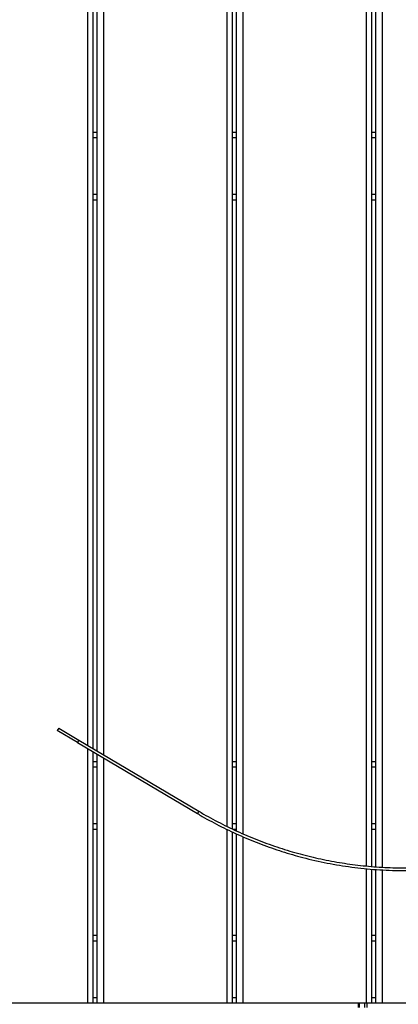
# Model space of a CAD drawing. Units: millimetres. Extents: x 2295 to 20862, y 2558 to 16339.
# Drawn here: x 14142 to 14422, y 8729 to 9457 of the extents above; entities that cross this region are included whole.
import ezdxf

# ---------------------------------------------------------------- set-up
doc = ezdxf.new("R2010")
doc.units = ezdxf.units.MM
doc.layers.add('Dimensions', color=7, linetype='Continuous')
doc.styles.get("Standard").update_dxf_attribs({"font": 'arial.ttf'})
doc.dimstyles.new('ISO-25', dxfattribs={"dimtxt": 2.5, "dimasz": 2.5, "dimexe": 1.25, "dimexo": 0.625, "dimtad": 1, "dimtxsty": 'Standard', "dimcen": 2.5, "dimadec": 0, "dimazin": 0, "dimtfac": 1, "dimtmove": 0, "dimatfit": 3, "dimfxl": 1, "dimarcsym": 0})

# ---------------------------------------------------------------- blocks, each defined once
blk = doc.blocks.new('*D35')
at = {"layer": 'Defpoints', "color": 0, "transparency": 16777216}
for p in [(20862.37, 8746.45), (5312.23, 7730.02), (20862.37, 2594.06)]:
    blk.add_point(p, dxfattribs=at)
at = {"layer": 'Dimensions', "color": 0, "lineweight": -2, "transparency": 16777216}
for p, q in [((20862.37, 8745.82), (20862.37, 2592.81)), ((5312.23, 7729.39), (5312.23, 2592.81)), ((5314.73, 2594.06), (20859.87, 2594.06))]:
    blk.add_line(p, q, dxfattribs=at)
at = {"layer": 'Dimensions', "color": 0, "transparency": 16777216}
for points in [[(5314.73, 2594.48), (5314.73, 2593.64), (5312.23, 2594.06)], [(20859.87, 2594.48), (20859.87, 2593.64), (20862.37, 2594.06)]]:
    blk.add_solid(points, dxfattribs=at)
at = {"layer": 'Dimensions', "color": 0, "transparency": 16777216, "insert": (13087.3, 2722.33), "char_height": 250, "attachment_point": 5}
blk.add_mtext('15550', dxfattribs=at)

msp = doc.modelspace()

# ---------------------------------------------------------------- linework, layer by layer
for p, q in [((14192.13, 8920.64), (14192.13, 10073.61)), ((14196.13, 8918.27), (14196.13, 10073.61)), ((14199.13, 8916.5), (14199.13, 10073.61)), ((14204.13, 8913.54), (14204.13, 10073.61)), ((14295.13, 8860.84), (14295.13, 10073.61)), ((14299.13, 8858.94), (14299.13, 10073.61)), ((14302.13, 8857.52), (14302.13, 10073.61)), ((14307.13, 8855.21), (14307.13, 10073.61)), ((14398.13, 8831.54), (14398.13, 10073.61)), ((14402.13, 8831.2), (14402.13, 10073.61)), ((14405.13, 8830.95), (14405.13, 10073.61)), ((14410.13, 8830.69), (14410.13, 10073.61)), ((14199.13, 9373.61), (14196.13, 9373.61)), ((14302.13, 9373.61), (14299.13, 9373.61)), ((14405.13, 9373.61), (14402.13, 9373.61)), ((14199.13, 9369.61), (14196.13, 9369.61)), ((14302.13, 9369.61), (14299.13, 9369.61)), ((14405.13, 9369.61), (14402.13, 9369.61)), ((14199.13, 9327.61), (14196.13, 9327.61)), ((14302.13, 9327.61), (14299.13, 9327.61)), ((14405.13, 9327.61), (14402.13, 9327.61)), ((14199.13, 9323.61), (14196.13, 9323.61)), ((14302.13, 9323.61), (14299.13, 9323.61)), ((14405.13, 9323.61), (14402.13, 9323.61)), ((14170.7, 8933.32), (14169.68, 8931.6)), ((14184.5, 8922.83), (14169.68, 8931.6)), ((14170.7, 8933.32), (14185.51, 8924.55)), ((14185.51, 8924.55), (14184.5, 8922.83)), ((14184.5, 8922.83), (14273.35, 8870.24)), ((14185.51, 8924.55), (14274.37, 8871.96)), ((14192.13, 8730.11), (14192.13, 8918.32)), ((14196.13, 8730.11), (14196.13, 8915.95)), ((14199.13, 8730.11), (14199.13, 8914.17)), ((14199.13, 8908.61), (14196.13, 8908.61)), ((14199.13, 8904.61), (14196.13, 8904.61)), ((14204.13, 8730.11), (14204.13, 8911.21)), ((14302.13, 8908.61), (14299.13, 8908.61)), ((14302.13, 8904.61), (14299.13, 8904.61)), ((14405.13, 8908.61), (14402.13, 8908.61)), ((14405.13, 8904.61), (14402.13, 8904.61)), ((14274.37, 8871.96), (14273.35, 8870.24)), ((14199.13, 8862.61), (14196.13, 8862.61)), ((14302.13, 8862.61), (14299.13, 8862.61)), ((14405.13, 8862.61), (14402.13, 8862.61)), ((14199.13, 8858.61), (14196.13, 8858.61)), ((14295.13, 8730.11), (14295.13, 8858.63)), ((14299.13, 8730.11), (14299.13, 8856.74)), ((14302.13, 8858.61), (14299.84, 8858.61)), ((14302.13, 8730.11), (14302.13, 8855.32)), ((14405.13, 8858.61), (14402.13, 8858.61)), ((14307.13, 8730.11), (14307.13, 8853.06)), ((14398.13, 8730.11), (14398.13, 8829.66)), ((14402.13, 8730.11), (14402.13, 8829.25)), ((14405.13, 8730.11), (14405.13, 8828.95)), ((14410.13, 8730.11), (14410.13, 8828.72)), ((14199.13, 8780.11), (14196.13, 8780.11)), ((14199.13, 8776.11), (14196.13, 8776.11)), ((14302.13, 8780.11), (14299.13, 8780.11)), ((14302.13, 8776.11), (14299.13, 8776.11)), ((14405.13, 8780.11), (14402.13, 8780.11)), ((14405.13, 8776.11), (14402.13, 8776.11)), ((14192.13, 8730.11), (14101.13, 8730.11)), ((14196.13, 8730.11), (14192.13, 8730.11)), ((14199.13, 8734.11), (14196.13, 8734.11)), ((14199.13, 8730.11), (14196.13, 8730.11)), ((14204.13, 8730.11), (14199.13, 8730.11)), ((14295.13, 8730.11), (14204.13, 8730.11)), ((14299.13, 8730.11), (14295.13, 8730.11)), ((14302.13, 8734.11), (14299.13, 8734.11)), ((14302.13, 8730.11), (14299.13, 8730.11)), ((14307.13, 8730.11), (14302.13, 8730.11)), ((14398.13, 8730.11), (14307.13, 8730.11)), ((14392.61, 8727.11), (14392.61, 8730.11)), ((14392.91, 8730.11), (14392.91, 8727.11)), ((14397.13, 8727.11), (14397.13, 8730.11)), ((14402.13, 8730.11), (14398.13, 8730.11)), ((14405.13, 8734.11), (14402.13, 8734.11)), ((14405.13, 8730.11), (14402.13, 8730.11)), ((14410.13, 8730.11), (14405.13, 8730.11)), ((14501.13, 8730.11), (14410.13, 8730.11))]:
    msp.add_line(p, q)
at = {"flags": 128}
msp.add_lwpolyline([(14392.13, 8730.11), (14392.13, 8728.61), (14392.13, 8727.11)], dxfattribs=at)
for points, knots in [([(14273.35, 8870.24), (14274.51, 8869.56), (14280.27, 8866.18), (14290.9, 8860.47), (14305.47, 8853.58), (14320.42, 8847.48), (14335.69, 8842.17), (14351.92, 8837.48), (14369.13, 8833.57), (14387.29, 8830.59), (14405.8, 8828.68), (14424.61, 8827.95), (14443.66, 8828.32), (14456.28, 8829.58), (14462.6, 8830.21)], [0, 0, 0, 0, 0.0203533, 0.101793, 0.1837487, 0.2658195, 0.3478902, 0.4298459, 0.5232208, 0.6166809, 0.7100559, 0.8066725, 0.9033834, 1, 1, 1, 1]), ([(14274.37, 8871.96), (14275.51, 8871.29), (14281.22, 8867.95), (14291.71, 8862.3), (14303.67, 8856.64), (14315.84, 8851.46), (14325.74, 8847.71), (14338.28, 8843.51), (14348.45, 8840.56), (14361.28, 8837.37), (14371.65, 8835.23), (14384.7, 8833.07), (14395.2, 8831.75), (14408.38, 8830.63), (14421.6, 8830.04), (14434.83, 8830.15), (14448.43, 8830.77), (14456.71, 8831.62), (14462.36, 8832.2)], [0, 0, 0, 0, 0.020283, 0.101439, 0.182595, 0.223163, 0.304319, 0.344887, 0.426043, 0.46661, 0.547767, 0.588334, 0.669491, 0.710058, 0.791215, 0.872371, 0.912938, 1, 1, 1, 1]), ([(14398.65, 8727.11), (14398.66, 8727.87), (14398.68, 8728.88), (14398.66, 8729.87), (14398.65, 8730.11)], [0, 0, 0, 0, 0.760105, 1, 1, 1, 1])]:
    msp.add_open_spline(points, degree=3, knots=knots)

# ---------------------------------------------------------------- dimensions: what is measured, and where the dimension line sits
at = {"layer": 'Dimensions'}
dim = msp.add_linear_dim(base=(20862.37, 2594.06), p1=(5312.23, 7730.02), p2=(20862.37, 8746.45), dimstyle='ISO-25', override={"dimtxt": 250, "dimdec": 0}, dxfattribs=at)
dim.commit()
dim.dimension.update_dxf_attribs({"geometry": '*D35', "text_midpoint": (13087.3, 2722.33)})

doc.saveas('drawing.dxf')
